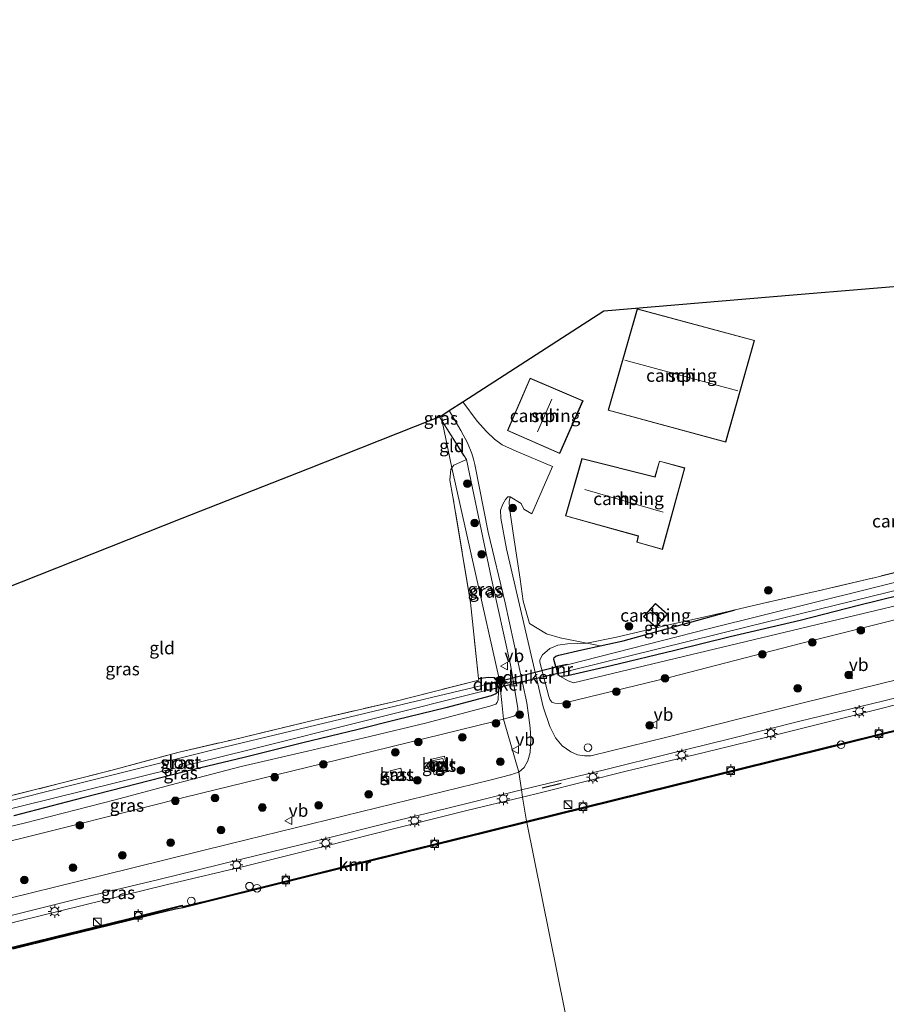
# Model space of a CAD drawing. Units: metres. Extents: x 209987 to 220001, y 463259 to 466284.
# Drawn here: x 213844 to 214015, y 464137 to 464330 of the extents above; entities that cross this region are included whole.
import ezdxf
from ezdxf.enums import TextEntityAlignment as Align

# ---------------------------------------------------------------- set-up
doc = ezdxf.new("R2010")
doc.units = ezdxf.units.M
doc.linetypes.add('IE-TERREINAFSCHEIDING', pattern=[10, 8, -2])
doc.layers.get('0').update_dxf_attribs({"lineweight": 25})
for name, color, linetype, lineweight in [('B-ME-GC-DAMWAND-GV-B6', 10, 'Continuous', 25), ('B-ME-GC-DAMWAND-L-B1', 10, 'Continuous', 25), ('B-ME-GR-BOOM-S-B1', 93, 'Continuous', 18), ('B-ME-GW-INSTEEKWATERGANG-L-B1', 10, 'Continuous', 25), ('B-ME-GW-KRUINLIJN-L-B1', 93, 'Continuous', 18), ('B-ME-GW-TEENLIJN-L-B1', 93, 'Continuous', 18), ('B-ME-IE-GRASLAND-GV-B6', 93, 'Continuous', 18), ('B-ME-IE-GRONDWERKLIJN-GROND_INGERICHT-GV-B6', 253, 'Continuous', 18), ('B-ME-IE-HULPGEOMETRIE-L-B1', 53, 'Continuous', 18), ('B-ME-IE-INRICHTINGSELEMENT-S-B1', 253, 'Continuous', 18), ('B-ME-IE-MEUBILAIR_WEGMEUBILAIR-LICHTMAST-S-B1', 8, 'Continuous', 18), ('B-ME-IE-TERREINAFSCHEIDING-RASTERHEKWERK-L-B1', 8, 'IE-TERREINAFSCHEIDING', 18), ('B-ME-IE-TERREINAFSCHEIDING-SCHRIKHEK-L-B1', 10, 'Continuous', 25), ('B-ME-KG-KADASTRAAL-DAKRAND-L-B1', 13, 'Continuous', 18), ('B-ME-KG-KADASTRAAL-NOKLIJN-L-B1', 13, 'Continuous', 18), ('B-ME-KG-KADASTRAAL-OPNAMEDTMGRENS-L-B1', 10, 'Continuous', 25), ('B-ME-KW-DUIKER-GV-B6', 10, 'Continuous', 25), ('B-ME-MW-MUUR-GV-B6', 8, 'IE-TERREINAFSCHEIDING-KUNSTMATIG', 18), ('B-ME-OB-WATERLIJN-L-B1', 133, 'OB-WATERLIJN', 18), ('B-ME-OG-BEBOUWING-GV-B6', 173, 'Continuous', 18), ('B-ME-OG-WATER-GV-B6', 153, 'Continuous', 18), ('B-ME-VH-VERH_SOORT-BITUMEN-GV-B6', 8, 'IE-TERREINAFSCHEIDING-NATUURLIJK-HOUTWAL', 18), ('B-ME-VH-VERH_SOORT-KLINKERS-GV-B6', 8, 'IE-TERREINAFSCHEIDING-NATUURLIJK-HOUTWAL', 18), ('B-ME-VH-VERH_SOORT-TEGELS-GV-B6', 8, 'Continuous', 18), ('B-ME-VV-BOLDER-S-B1', 213, 'Continuous', 18), ('B-ME-VV-KADEMUUR-GV-B6', 10, 'Continuous', 25), ('B-ME-VV-KADEMUUR-L-B1', 10, 'Continuous', 25), ('B-ME-VW-MEUBILAIR_WEGMEUBILAIR-VERKEERSBORD-S-B1', 8, 'Continuous', 18)]:
    doc.layers.add(name, color=color, linetype=linetype, lineweight=lineweight)
doc.styles.add('NLCS-ISO', font='NLCS-ISO.TTF')
doc.linetypes.add('IE-TERREINAFSCHEIDING-KUNSTMATIG', pattern='A,4,[82,NLCS.SHX,S=0.75,R=90,X=0,Y=0],4,-2', length=10)
doc.linetypes.add('IE-TERREINAFSCHEIDING-NATUURLIJK-HOUTWAL', pattern='A,7,-1.5,[67,NLCS.SHX,S=0.75,R=45,X=0,Y=0],-1.5,7,-1.5,[70,NLCS.SHX,S=0.75,R=0,X=0,Y=0],-1.5', length=20)
doc.linetypes.add('OB-WATERLIJN', pattern='A,10,[32,NLCS.SHX,S=2,R=0,X=0,Y=0],-12', length=22)

# ---------------------------------------------------------------- blocks, each defined once
blk = doc.blocks.new('dtb')
blk.add_circle((0, 0), 0.75)
blk = doc.blocks.new('bolder')
for p, q in [((-0.75, 0), (-1.25, 0)), ((-0.75, 0.75), (-0.75, -0.75)), ((0.75, 0.75), (-0.75, 0.75)), ((0.75, -0.75), (0.75, 0.75)), ((0.75, 0), (1.25, 0)), ((-0.75, -0.75), (0.75, -0.75))]:
    blk.add_line(p, q)
blk.add_circle((0, 0), 0.673)
blk = doc.blocks.new('kast')
blk.add_line((-0.75, -0.75), (0.75, 0.75))
blk.add_lwpolyline([(-0.75, 0.75), (0.75, 0.75), (0.75, -0.75), (-0.75, -0.75)], close=True)
blk = doc.blocks.new('verkeersbord')
for p, q in [((0, 0.75), (-0.75, -0.625)), ((0.75, -0.625), (0, 0.75)), ((-0.75, -0.625), (0.75, -0.625))]:
    blk.add_line(p, q)
blk = doc.blocks.new('boom')
blk.add_hatch(color=256).paths.add_polyline_path([(-0.75, 0, 1), (0.75, 0, 1)])
blk.add_circle((0, 0), 0.75)
blk = doc.blocks.new('lantaarnpaal')
for p, q in [((-0.75, 0), (-1.25, 0)), ((-0.88, 0.88), (-0.53, 0.53)), ((0, 0.75), (0, 1.25)), ((0.53, 0.53), (0.88, 0.88)), ((0.75, 0), (1.25, 0)), ((-0.53, -0.53), (-0.88, -0.88)), ((0, -0.75), (0, -1.25)), ((0.53, -0.53), (0.88, -0.88))]:
    blk.add_line(p, q)
blk.add_circle((0, 0), 0.75)

msp = doc.modelspace()

# ---------------------------------------------------------------- linework, layer by layer
at = {"layer": 'B-ME-GC-DAMWAND-GV-B6'}
msp.add_polyline3d([(213842.9075, 464148.2771, 10.838), (213851.3712, 464150.3419, 10.78), (213858.9338, 464152.2088, 10.812), (213865.8645, 464153.9331, 10.82), (213871.0671, 464155.1865, 10.808), (213876.3074, 464156.5547, 10.918), (213876.3909, 464156.2348, 10.8435), (213876.4518, 464156.0016, 10.129), (213874.9871, 464155.7632, 10.129), (213871.1629, 464154.7981, 10.129), (213865.9596, 464153.5446, 10.129), (213859.03, 464151.8206, 10.129), (213851.4665, 464149.9534, 10.129), (213843.0036, 464147.8889, 10.129)], dxfattribs=at)
at = {"layer": 'B-ME-GC-DAMWAND-L-B1'}
msp.add_polyline3d([(213876.1644, 464156.3106, 10.9139), (213871.1158, 464154.9925, 10.808), (213865.9121, 464153.7389, 10.82), (213858.9819, 464152.0147, 10.812), (213851.4189, 464150.1476, 10.78), (213842.9555, 464148.083, 10.838), (213835.7364, 464146.2682, 10.862), (213826.3223, 464143.9704, 10.864), (213818.6414, 464142.0456, 10.848), (213811.2882, 464140.234, 10.82), (213803.4398, 464138.299, 10.828), (213794.6494, 464136.0891, 10.82), (213785.8234, 464133.9494, 10.802), (213775.0387, 464131.2884, 11.0378), (213769.689, 464129.9734, 10.9968), (213731.8757, 464120.7079, 11.1328), (213703.8128, 464113.661, 11.0878), (213673.3411, 464106.1843, 11.1208), (213645.8597, 464099.2933, 11.0828), (213630.677, 464095.4813, 11.0218), (213627.0544, 464095.0353, 11.1648), (213609.3463, 464092.3055, 11.1488), (213592.2713, 464089.86, 11.1503)], dxfattribs=at)
at = {"layer": 'B-ME-GW-INSTEEKWATERGANG-L-B1'}
for points in [[(214171.0532, 464255.1216, 8.6722), (214168.4406, 464254.4539, 8.6776), (214155.7805, 464251.3921, 8.7264), (214141.2405, 464247.8702, 8.6198), (214130.289, 464245.1235, 8.8123), (214117.3941, 464241.8085, 8.7835), (214103.114, 464238.1823, 8.7007), (214085.8841, 464234.0248, 8.8087), (214067.497, 464229.5749, 8.6957), (214055.157, 464226.675, 8.705), (214050.163, 464225.413, 8.71), (214033.0202, 464221.0821, 8.7285), (214021.3903, 464218.4394, 8.7619), (214009.096, 464215.4217, 8.7457), (213997.6996, 464212.4252, 8.7036), (213983.9464, 464209.2242, 8.7263), (213973.0764, 464206.5346, 8.736), (213960.5454, 464203.549, 8.7814), (213951.9526, 464201.5505, 8.8595), (213950.9887, 464201.4519, 8.925), (213950.4648, 464201.4829, 9.0309), (213949.999, 464201.943, 9.09)], [(213949.659, 464203.423, 9.082), (213949.263, 464204.7985, 8.9313), (213949.3438, 464205.1567, 8.8881), (213949.6714, 464205.4485, 8.8276), (213950.2954, 464205.6668, 8.7456), (213954.7782, 464206.6844, 8.59), (213958.3876, 464207.4768, 8.5997), (213962.8772, 464208.4623, 8.6116), (213984.9291, 464214.5428, 8.7024)], [(213934.49, 464201.062, 8.343), (213936.416, 464201.295, 8.507), (213937.469, 464201.259, 8.823), (213937.791, 464200.9, 8.964), (213938.159, 464200.489, 9.124)], [(213938.451, 464199.214, 9.151), (213938.435, 464198.73, 9.132), (213938.3894, 464198.5891, 9.1154), (213938.314, 464198.356, 9.088), (213937.9085, 464198.041, 9.0136), (213936.9452, 464197.6293, 8.9488), (213928.0728, 464195.3123, 8.7256), (213918.3982, 464192.9269, 8.6788), (213910.8249, 464191.0156, 8.7112), (213900.0102, 464188.4438, 8.7688), (213888.4718, 464185.5645, 8.758), (213877.1844, 464182.8565, 8.65), (213867.4872, 464180.3578, 8.6788), (213856.7568, 464177.5881, 8.6824), (213843.2318, 464174.089, 8.8386)]]:
    msp.add_polyline3d(points, dxfattribs=at)
at = {"layer": 'B-ME-GW-KRUINLIJN-L-B1'}
for points in [[(213932.115, 464244.061, 8.991), (213937.017, 464220.606, 9.639), (213940.773, 464203.773, 10.359), (213942.195, 464195.229, 10.828), (213942.226, 464194.413, 10.824), (213942.077, 464194.09, 10.817), (213942.045, 464194.02, 10.816), (213941.455, 464193.679, 10.801), (213939.393, 464193.099, 10.803)], [(214022.7808, 464214.2472, 10.7336), (213997.7319, 464207.9585, 10.7386), (213972.2059, 464201.2877, 10.7638), (213951.4621, 464196.2534, 10.6933), (213950.245, 464196.1521, 10.6832), (213949.4503, 464196.2169, 10.653), (213948.8823, 464196.4151, 10.6278), (213948.4724, 464196.9578, 10.6026), (213948.309, 464197.5322, 10.5975), (213946.551, 464204.2837, 10.1655), (213946.5588, 464204.7176, 10.0834), (213947.0409, 464205.6764, 9.9538), (213948.5145, 464206.9399, 9.6082), (213950.0704, 464207.6067, 9.254), (213951.9534, 464207.8397, 9.0121), (213955.7829, 464207.9714, 8.6658), (213958.3876, 464207.4768, 8.5997)], [(213939.393, 464193.099, 10.803), (213937.544, 464192.579, 10.805), (213907.092, 464185.117, 10.78), (213876.641, 464177.655, 10.755), (213854.776, 464172.191, 10.705), (213832.912, 464166.727, 10.655), (213832.252, 464166.529, 10.647), (213828.466, 464165.433, 10.64), (213825.751, 464164.822, 10.651), (213823.047, 464164.187, 10.644), (213820.869, 464163.793, 10.621), (213818.914, 464163.554, 10.564), (213817.63, 464163.441, 10.461), (213816.642, 464163.498, 10.465), (213815.636, 464164.116, 10.427), (213814.29, 464165.466, 10.362), (213811.197, 464168.592, 10.172), (213807.588, 464172.951, 9.948), (213803.447, 464178.585, 9.7), (213797.538, 464187.114, 9.202), (213792.093, 464194.846, 8.981), (213789.765, 464198.11, 8.903)]]:
    msp.add_polyline3d(points, dxfattribs=at)
at = {"layer": 'B-ME-GW-TEENLIJN-L-B1'}
for points in [[(214171.6441, 464253.155, 8.9931), (214156.5207, 464249.5981, 8.9713), (214137.9327, 464245.0697, 8.8417), (214125.1136, 464241.7742, 9.0139), (214115.3753, 464239.2918, 8.9887), (214101.4152, 464235.6496, 8.9815), (214088.3887, 464232.428, 8.7818), (214070.133, 464228.124, 8.764), (214059.946, 464225.722, 8.754), (214051.681, 464223.75, 8.752), (214027.041, 464217.871, 8.745), (214002.4, 464211.991, 8.738), (213977.76, 464206.112, 8.73), (213953.12, 464200.232, 8.771), (213952.092, 464200.567, 8.8658), (213950.4648, 464201.4829, 9.0309)], [(213813.5638, 464167.8371, 8.7813), (213815.6505, 464166.8323, 8.8174), (213816.5659, 464166.543, 8.8174), (213817.4373, 464166.4405, 8.8222), (213818.2082, 464166.4504, 8.827), (213822.0075, 464167.1135, 8.9518), (213831.2495, 464169.2965, 9.0478), (213845.2412, 464172.6275, 9.0805), (213863.1124, 464177.2532, 8.8832), (213875.0836, 464180.4616, 8.8199), (213887.8803, 464183.7463, 9.0139), (213900.894, 464186.7714, 9.0575), (213913.1554, 464189.6791, 9.0218), (213924.1097, 464192.2861, 8.9941), (213936.7194, 464195.6025, 9.1327), (213937.8858, 464195.9853, 9.1604), (213938.1645, 464196.3157, 9.1525), (213938.3731, 464196.8577, 9.1288), (213938.3894, 464198.5891, 9.1154)]]:
    msp.add_polyline3d(points, dxfattribs=at)
at = {"layer": 'B-ME-IE-GRASLAND-GV-B6'}
for points in [[(213942.421, 464182.679, 11.48), (213939.393, 464193.099, 10.803), (213941.455, 464193.679, 10.801), (213942.045, 464194.02, 10.816), (213942.077, 464194.09, 10.817), (213942.226, 464194.413, 10.824), (213942.195, 464195.229, 10.828), (213940.773, 464203.773, 10.359), (213937.017, 464220.606, 9.639), (213932.115, 464244.061, 8.991), (213927.378, 464251.601, 8.868), (213927.261, 464252.746, 8.86), (213928.758, 464253.687, 8.777), (213931.01, 464249.796, 8.911), (213932.322, 464247.384, 8.827), (213933.184, 464245.257, 8.873), (213933.502, 464244.15, 8.948), (213933.797, 464243.124, 9.017), (213936.41, 464229.803, 9.296), (213939.724, 464215.943, 9.902), (213942.284, 464204.127, 10.351), (213944.004, 464196.303, 10.915), (213944.628, 464191.369, 11.144), (213944.793, 464189.202, 11.255), (213944.646, 464186.52, 11.323), (213944.158, 464184.852, 11.441), (213943.446, 464183.554, 11.445), (213942.421, 464182.679, 11.48)], [(213927.378, 464251.601, 8.868), (213926.829, 464252.475, 8.854), (213927.156, 464252.681, 8.841), (213927.261, 464252.746, 8.86), (213927.378, 464251.601, 8.868)], [(213941.455, 464193.679, 10.801), (213939.393, 464193.099, 10.803), (213939.0405, 464196.3392, 9.3243), (213938.558, 464200.99, 9.165), (213933.911, 464221.702, 8.8), (213929.265, 464242.414, 8.648), (213929.654, 464242.992, 8.701), (213932.115, 464244.061, 8.991), (213937.017, 464220.606, 9.639), (213940.773, 464203.773, 10.359), (213942.195, 464195.229, 10.828), (213942.226, 464194.413, 10.824), (213942.077, 464194.09, 10.817), (213942.045, 464194.02, 10.816), (213941.455, 464193.679, 10.801)], [(213831.2495, 464169.2965, 9.0478), (213845.2412, 464172.6275, 9.0805), (213863.1124, 464177.2532, 8.8832), (213875.0836, 464180.4616, 8.8199), (213887.8803, 464183.7463, 9.0139), (213900.894, 464186.7714, 9.0575), (213913.1554, 464189.6791, 9.0218), (213924.1097, 464192.2861, 8.9941), (213936.7194, 464195.6025, 9.1327), (213937.8858, 464195.9853, 9.1604), (213938.1645, 464196.3157, 9.1525), (213938.3731, 464196.8577, 9.1288), (213938.3894, 464198.5891, 9.1154), (213938.435, 464198.73, 9.132), (213938.451, 464199.214, 9.151), (213938.159, 464200.489, 9.124), (213937.791, 464200.9, 8.964), (213937.469, 464201.259, 8.823), (213936.416, 464201.295, 8.507), (213934.49, 464201.062, 8.343), (213932.899, 464216.012, 8.411), (213929.478, 464236.721, 8.453), (213928.855, 464240.049, 8.533), (213929.072, 464242.127, 8.621), (213929.265, 464242.414, 8.648), (213933.911, 464221.702, 8.8)], [(214009.1229, 464198.979, 11.2898), (213997.2198, 464195.9972, 11.3553), (213986.1976, 464193.2632, 11.3856), (213971.4627, 464189.5311, 11.4114), (213956.563, 464185.897, 11.541), (213955.297, 464185.876, 11.525), (213953.966, 464186.05, 11.464), (213952.595, 464186.664, 11.434), (213950.934, 464187.844, 11.342), (213949.64, 464189.376, 11.255), (213948.482, 464191.611, 11.125), (213947.223, 464195.468, 10.874), (213939.973, 464226.509, 9.444), (213938.86, 464232.539, 9.139), (213938.781, 464234.147, 9.101), (213939.263, 464235.279, 8.995), (213939.815, 464236.216, 8.895), (213940.234, 464236.731, 8.857), (213940.723, 464236.726, 8.85), (213940.535, 464235.801, 8.85), (213940.5517, 464234.4927, 8.9565), (213941.4755, 464228.2915, 9.24), (213942.685, 464220.5391, 9.5415), (213943.2662, 464216.2245, 9.78), (213944.4948, 464211.888, 9.969), (213947.8226, 464209.8599, 9.6018), (213950.5619, 464209.0204, 9.3282), (213955.7829, 464207.9714, 8.6658), (213951.9534, 464207.8397, 9.0121), (213950.0704, 464207.6067, 9.254), (213948.5145, 464206.9399, 9.6082), (213947.0409, 464205.6764, 9.9538), (213946.5588, 464204.7176, 10.0834), (213946.551, 464204.2837, 10.1655), (213948.309, 464197.5322, 10.5975), (213948.4724, 464196.9578, 10.6026), (213948.8823, 464196.4151, 10.6278), (213949.4503, 464196.2169, 10.653), (213950.245, 464196.1521, 10.6832), (213951.4621, 464196.2534, 10.6933), (213972.2059, 464201.2877, 10.7638), (213997.7319, 464207.9585, 10.7386), (214022.7808, 464214.2472, 10.7336)], [(214041.459, 464226.222, 7.779), (214010.67, 464218.545, 7.779), (213979.881, 464210.868, 7.779)], [(213979.881, 464210.868, 7.779), (213951.911, 464203.766, 7.779), (213951.892, 464203.864, 7.965), (213949.659, 464203.423, 9.082), (213949.263, 464204.7985, 8.9313), (213949.3438, 464205.1567, 8.8881), (213949.6714, 464205.4485, 8.8276), (213950.2954, 464205.6668, 8.7456), (213954.7782, 464206.6844, 8.59), (213958.3876, 464207.4768, 8.5997), (213962.8772, 464208.4623, 8.6116), (213984.9291, 464214.5428, 8.7024), (213991.0326, 464215.9623, 8.6334), (214001.1915, 464218.2667, 8.8206), (214011.8439, 464220.7803, 8.972), (214011.913, 464220.7966, 8.973), (214031.023, 464225.517, 8.991)], [(213933.911, 464221.702, 8.8), (213938.558, 464200.99, 9.165), (213939.0405, 464196.3392, 9.3243), (213939.393, 464193.099, 10.803), (213937.544, 464192.579, 10.805), (213907.092, 464185.117, 10.78), (213876.641, 464177.655, 10.755), (213854.776, 464172.191, 10.705), (213832.912, 464166.727, 10.655)], [(213951.9526, 464201.5505, 8.8595), (213950.9887, 464201.4519, 8.925), (213950.4648, 464201.4829, 9.0309), (213949.999, 464201.943, 9.09), (213952.557, 464202.544, 8.046), (213952.534, 464202.641, 7.779), (213987.247, 464211.188, 7.779), (214021.96, 464219.735, 7.779)], [(213977.76, 464206.112, 8.73), (213953.12, 464200.232, 8.771), (213952.092, 464200.567, 8.8658), (213950.4648, 464201.4829, 9.0309), (213950.9887, 464201.4519, 8.925), (213951.9526, 464201.5505, 8.8595), (213960.5454, 464203.549, 8.7814), (213973.0764, 464206.5346, 8.736), (213983.9464, 464209.2242, 8.7263), (213997.6996, 464212.4252, 8.7036), (214009.096, 464215.4217, 8.7457), (214021.3903, 464218.4394, 8.7619)], [(214021.3903, 464218.4394, 8.7619), (214009.096, 464215.4217, 8.7457), (213997.6996, 464212.4252, 8.7036), (213983.9464, 464209.2242, 8.7263), (213973.0764, 464206.5346, 8.736), (213960.5454, 464203.549, 8.7814), (213951.9526, 464201.5505, 8.8595)], [(213972.2059, 464201.2877, 10.7638), (213951.4621, 464196.2534, 10.6933), (213950.245, 464196.1521, 10.6832), (213949.4503, 464196.2169, 10.653), (213948.8823, 464196.4151, 10.6278), (213948.4724, 464196.9578, 10.6026), (213948.309, 464197.5322, 10.5975), (213946.551, 464204.2837, 10.1655), (213946.5588, 464204.7176, 10.0834), (213947.0409, 464205.6764, 9.9538), (213948.5145, 464206.9399, 9.6082), (213950.0704, 464207.6067, 9.254), (213951.9534, 464207.8397, 9.0121), (213955.7829, 464207.9714, 8.6658), (213958.3876, 464207.4768, 8.5997), (213954.7782, 464206.6844, 8.59), (213950.2954, 464205.6668, 8.7456), (213949.6714, 464205.4485, 8.8276), (213949.3438, 464205.1567, 8.8881), (213949.263, 464204.7985, 8.9313), (213949.659, 464203.423, 9.082), (213949.999, 464201.943, 9.09), (213950.4648, 464201.4829, 9.0309), (213952.092, 464200.567, 8.8658), (213953.12, 464200.232, 8.771), (213977.76, 464206.112, 8.73), (214002.4, 464211.991, 8.738), (214027.041, 464217.871, 8.745)], [(214027.041, 464217.871, 8.745), (214002.4, 464211.991, 8.738), (213977.76, 464206.112, 8.73)], [(213962.8772, 464208.4623, 8.6116), (213958.3876, 464207.4768, 8.5997), (213955.7829, 464207.9714, 8.6658), (213961.6075, 464209.1801, 8.745), (213971.8918, 464211.5701, 8.7234), (213979.2486, 464213.2217, 8.7666), (213984.9291, 464214.5428, 8.7024), (213962.8772, 464208.4623, 8.6116)], [(214022.7808, 464214.2472, 10.7336), (213997.7319, 464207.9585, 10.7386), (213972.2059, 464201.2877, 10.7638)], [(213838.4764, 464177.0004, 8.2662), (213852.1841, 464180.399, 8.2914), (213862.2915, 464183.0093, 8.2626), (213875.6768, 464186.5842, 8.277), (213886.2207, 464189.0368, 8.3634), (213902.2303, 464192.8647, 8.2626), (213917.7612, 464196.5047, 8.2518), (213934.537, 464200.7013, 8.3886), (213934.49, 464201.062, 8.343), (213936.416, 464201.295, 8.507), (213937.469, 464201.259, 8.823), (213937.791, 464200.9, 8.964), (213938.159, 464200.489, 9.124), (213937.888, 464200.43, 8.947), (213936.212, 464200.064, 7.855), (213936.233, 464199.966, 7.593), (213912.6231, 464194.3086, 7.593), (213882.878, 464187.181, 7.593), (213854.3738, 464180.0192, 7.593), (213831.325, 464174.228, 7.593)], [(214021.0861, 464201.8874, 11.2873), (214009.1229, 464198.979, 11.2898)], [(213831.633, 464172.771, 7.593), (213863.7075, 464180.693, 7.593), (213889.421, 464187.044, 7.593), (213936.438, 464198.848, 7.593), (213936.461, 464198.751, 7.935), (213938.152, 464199.144, 8.968), (213938.451, 464199.214, 9.151), (213938.435, 464198.73, 9.132), (213938.3894, 464198.5891, 9.1154), (213938.314, 464198.356, 9.088), (213937.9085, 464198.041, 9.0136), (213936.9452, 464197.6293, 8.9488), (213928.0728, 464195.3123, 8.7256), (213918.3982, 464192.9269, 8.6788), (213910.8249, 464191.0156, 8.7112), (213900.0102, 464188.4438, 8.7688), (213888.4718, 464185.5645, 8.758), (213877.1844, 464182.8565, 8.65), (213867.4872, 464180.3578, 8.6788), (213856.7568, 464177.5881, 8.6824), (213843.2318, 464174.089, 8.8386)], [(213946.8467, 464178.6515, 11.3463), (213943.1481, 464177.7581, 11.3218), (213942.9396, 464179.1694, 11.396), (213946.4597, 464180.0382, 11.405), (213959.2691, 464183.1377, 11.3899), (213972.3815, 464186.3909, 11.3924), (213983.3175, 464189.097, 11.3848), (213997.6107, 464192.6475, 11.347), (214013.8325, 464196.6338, 11.3319), (214028.5322, 464200.2602, 11.3269)], [(213843.2318, 464174.089, 8.8386), (213856.7568, 464177.5881, 8.6824), (213867.4872, 464180.3578, 8.6788), (213877.1844, 464182.8565, 8.65), (213888.4718, 464185.5645, 8.758), (213900.0102, 464188.4438, 8.7688), (213910.8249, 464191.0156, 8.7112), (213918.3982, 464192.9269, 8.6788), (213928.0728, 464195.3123, 8.7256), (213936.9452, 464197.6293, 8.9488), (213937.9085, 464198.041, 9.0136), (213938.314, 464198.356, 9.088), (213938.3894, 464198.5891, 9.1154), (213938.3731, 464196.8577, 9.1288), (213938.1645, 464196.3157, 9.1525), (213937.8858, 464195.9853, 9.1604), (213936.7194, 464195.6025, 9.1327), (213924.1097, 464192.2861, 8.9941), (213913.1554, 464189.6791, 9.0218), (213900.894, 464186.7714, 9.0575), (213887.8803, 464183.7463, 9.0139), (213875.0836, 464180.4616, 8.8199), (213863.1124, 464177.2532, 8.8832), (213845.2412, 464172.6275, 9.0805), (213831.2495, 464169.2965, 9.0478)], [(214018.2287, 464196.3125, 11.3175), (214004.7281, 464192.936, 11.3175), (213990.8645, 464189.4832, 11.3247), (213978.8186, 464186.5458, 11.3427), (213970.1104, 464184.4532, 11.3715), (213963.4831, 464182.8506, 11.3859), (213946.8467, 464178.6515, 11.3463)], [(213832.912, 464166.727, 10.655), (213854.776, 464172.191, 10.705), (213876.641, 464177.655, 10.755), (213907.092, 464185.117, 10.78), (213937.544, 464192.579, 10.805), (213939.393, 464193.099, 10.803), (213942.421, 464182.679, 11.48), (213941.59, 464182.4, 11.493), (213940.872, 464182.159, 11.504), (213940.749, 464182.118, 11.506), (213936.987, 464181.175, 11.445), (213911.325, 464174.862, 11.428), (213885.663, 464168.55, 11.411), (213860.797, 464162.443, 11.357), (213837.3204, 464156.6782, 11.3051)], [(213925.0476, 464185.1609, 11.4497), (213925.7703, 464182.1372, 11.4497), (213928.4717, 464182.7892, 11.4497), (213927.7917, 464185.7668, 11.4497), (213925.0476, 464185.1609, 11.4497)], [(213919.6966, 464181.433, 11.3518), (213919.2362, 464183.4109, 11.3518), (213917.1414, 464182.9233, 11.3518), (213917.6018, 464180.9454, 11.3518), (213919.6966, 464181.433, 11.3518)], [(213813.597, 464145.598, 11.196), (213784.5395, 464138.7702, 11.3308), (213784.2255, 464139.9172, 11.3608), (213798.9854, 464143.7461, 11.262), (213819.4884, 464148.8159, 11.262), (213831.8549, 464151.7293, 11.3193), (213842.6763, 464154.5025, 11.2966), (213856.058, 464157.8486, 11.3067), (213871.7252, 464161.5663, 11.3193), (213887.6635, 464165.4817, 11.3319), (213902.3889, 464169.1294, 11.3647), (213918.0706, 464173.0531, 11.3546), (213932.7228, 464176.6478, 11.3697), (213942.9396, 464179.1694, 11.396), (213943.1481, 464177.7581, 11.3218), (213932.1649, 464175.1049, 11.2491), (213918.5966, 464171.6934, 11.2491), (213904.3644, 464168.149, 11.2131), (213889.2026, 464164.3422, 11.2095), (213873.115, 464160.5281, 11.3034), (213844.387, 464153.422, 11.273), (213813.597, 464145.598, 11.196)]]:
    msp.add_polyline3d(points, dxfattribs=at)
at = {"layer": 'B-ME-IE-GRONDWERKLIJN-GROND_INGERICHT-GV-B6'}
for points in [[(214031.023, 464225.517, 8.991), (214011.913, 464220.7966, 8.973), (214011.8439, 464220.7803, 8.972), (214001.1915, 464218.2667, 8.8206), (213991.0326, 464215.9623, 8.6334), (213984.9291, 464214.5428, 8.7024), (213979.2486, 464213.2217, 8.7666), (213971.8918, 464211.5701, 8.7234), (213961.6075, 464209.1801, 8.745), (213955.7829, 464207.9714, 8.6658), (213950.5619, 464209.0204, 9.3282), (213947.8226, 464209.8599, 9.6018), (213944.4948, 464211.888, 9.969), (213943.2662, 464216.2245, 9.78), (213942.685, 464220.5391, 9.5415), (213941.4755, 464228.2915, 9.24), (213940.5517, 464234.4927, 8.9565), (213940.535, 464235.801, 8.85), (213940.723, 464236.726, 8.85), (213942.837, 464235.445, 8.857), (213943.381, 464234.345, 8.895), (213944.955, 464233.42, 8.899), (213949.047, 464242.681, 8.88), (213941.897, 464245.741, 8.888), (213939.161, 464246.94, 8.895), (213937.631, 464248.058, 8.926), (213936.036, 464249.606, 8.941), (213934.195, 464251.578, 8.93), (213931.411, 464255.399, 8.907), (213959.103, 464273.273, 8.903), (213997.051, 464276.461, 8.901), (214034.999, 464279.65, 8.899)], [(213965.656, 464273.691, 9.04), (213959.982, 464253.749, 9.04), (213983.069, 464247.479, 9.04), (213988.673, 464267.472, 9.04), (213965.656, 464273.691, 9.04)], [(213955.015, 464255.6, 8.735), (213944.61, 464260.074, 8.735), (213940.162, 464249.742, 8.735), (213950.452, 464245.255, 8.735), (213955.015, 464255.6, 8.735)], [(213826.995, 464213.052, 8.364), (213851.648, 464222.787, 8.365), (213876.302, 464232.521, 8.367), (213900.955, 464242.256, 8.368), (213925.609, 464251.991, 8.369), (213926.829, 464252.475, 8.854), (213927.378, 464251.601, 8.868), (213929.265, 464242.414, 8.648), (213929.072, 464242.127, 8.621), (213928.855, 464240.049, 8.533), (213929.478, 464236.721, 8.453), (213932.899, 464216.012, 8.411), (213934.49, 464201.062, 8.343), (213934.537, 464200.7013, 8.3886), (213917.7612, 464196.5047, 8.2518), (213902.2303, 464192.8647, 8.2626), (213886.2207, 464189.0368, 8.3634)], [(213932.115, 464244.061, 8.991), (213929.654, 464242.992, 8.701), (213929.265, 464242.414, 8.648), (213927.378, 464251.601, 8.868), (213932.115, 464244.061, 8.991)], [(213954.803, 464244.25, 9.139), (213951.581, 464232.985, 9.139), (213965.852, 464229.016, 9.139), (213965.604, 464227.809, 9.139), (213970.605, 464226.429, 9.139), (213975.015, 464242.428, 9.139), (213970.03, 464243.778, 9.139), (213969.149, 464240.66, 9.139), (213954.803, 464244.25, 9.139)], [(213966.923, 464213.247, 8.75), (213969.2921, 464211.1147, 8.75), (213971.5938, 464213.6718, 8.75), (213969.2247, 464215.8042, 8.75), (213966.923, 464213.247, 8.75)], [(213886.2207, 464189.0368, 8.3634), (213875.6768, 464186.5842, 8.277), (213862.2915, 464183.0093, 8.2626), (213852.1841, 464180.399, 8.2914), (213838.4764, 464177.0004, 8.2662)]]:
    msp.add_polyline3d(points, dxfattribs=at)
at = {"layer": 'B-ME-IE-HULPGEOMETRIE-L-B1'}
msp.add_polyline3d([(213955.96, 464113.363, 10.129), (213943.967, 464172.765, 10.129), (213943.907, 464173.007, 10.9487), (213943.1481, 464177.7581, 11.3218), (213942.9396, 464179.1694, 11.396), (213942.421, 464182.679, 11.48), (213939.393, 464193.099, 10.803), (213939.0405, 464196.3392, 9.3243), (213938.558, 464200.99, 9.165), (213933.911, 464221.702, 8.8), (213929.265, 464242.414, 8.648), (213927.378, 464251.601, 8.868), (213927.261, 464252.746, 8.86)], dxfattribs=at)
at = {"layer": 'B-ME-IE-TERREINAFSCHEIDING-RASTERHEKWERK-L-B1'}
for p, q in [((213926.829, 464252.475, 8.854), (213927.378, 464251.601, 8.868)), ((213927.378, 464251.601, 8.868), (213932.115, 464244.061, 8.991))]:
    msp.add_line(p, q, dxfattribs=at)
for points in [[(213929.265, 464242.414, 8.648), (213929.654, 464242.992, 8.701), (213932.115, 464244.061, 8.991)], [(213934.49, 464201.062, 8.343), (213932.899, 464216.012, 8.411), (213929.478, 464236.721, 8.453), (213928.855, 464240.049, 8.533), (213929.072, 464242.127, 8.621), (213929.265, 464242.414, 8.648)], [(213984.9291, 464214.5428, 8.7024), (213979.2486, 464213.2217, 8.7666), (213971.8918, 464211.5701, 8.7234), (213961.6075, 464209.1801, 8.745), (213955.7829, 464207.9714, 8.6658), (213950.5619, 464209.0204, 9.3282), (213947.8226, 464209.8599, 9.6018), (213944.4948, 464211.888, 9.969), (213943.2662, 464216.2245, 9.78), (213942.685, 464220.5391, 9.5415), (213941.4755, 464228.2915, 9.24), (213940.5517, 464234.4927, 8.9565), (213940.535, 464235.801, 8.85)], [(214047.805, 464229.57, 8.854), (214031.023, 464225.517, 8.991), (214011.913, 464220.7966, 8.973), (214011.8439, 464220.7803, 8.972), (214001.1915, 464218.2667, 8.8206), (213991.0326, 464215.9623, 8.6334), (213984.9291, 464214.5428, 8.7024)], [(213814.143, 464171.177, 8.327), (213828.3102, 464174.572, 8.2626), (213838.4764, 464177.0004, 8.2662), (213852.1841, 464180.399, 8.2914), (213862.2915, 464183.0093, 8.2626), (213875.6768, 464186.5842, 8.277), (213886.2207, 464189.0368, 8.3634), (213902.2303, 464192.8647, 8.2626), (213917.7612, 464196.5047, 8.2518), (213934.537, 464200.7013, 8.3886), (213934.49, 464201.062, 8.343)]]:
    msp.add_polyline3d(points, dxfattribs=at)
at = {"layer": 'B-ME-IE-TERREINAFSCHEIDING-SCHRIKHEK-L-B1'}
msp.add_line((213950.715, 464180.411, 11.525), (213946.973, 464179.484, 11.522), dxfattribs=at)
at = {"layer": 'B-ME-KG-KADASTRAAL-DAKRAND-L-B1'}
for points in [[(213965.69, 464273.63, 11.058), (213988.611, 464267.437, 11.11), (213983.034, 464247.54, 11.125), (213960.044, 464253.784, 11.239), (213965.69, 464273.63, 11.058)], [(213954.948, 464255.574, 10.682), (213950.426, 464245.321, 10.58), (213940.228, 464249.768, 10.401), (213944.636, 464260.008, 10.321), (213954.948, 464255.574, 10.682)], [(213970.064, 464243.718, 11.364), (213974.953, 464242.393, 11.453), (213970.57, 464226.491, 11.72), (213965.662, 464227.845, 11.716), (213965.91, 464229.052, 11.941), (213951.643, 464233.02, 10.79), (213954.838, 464244.19, 10.816), (213969.184, 464240.6, 11.072), (213970.064, 464243.718, 11.364)], [(213969.2884, 464211.1853, 10.5756), (213966.9937, 464213.2508, 10.5756), (213969.2285, 464215.7336, 10.5756), (213971.5232, 464213.6681, 10.5756), (213969.2884, 464211.1853, 10.5756)]]:
    msp.add_polyline3d(points, dxfattribs=at)
at = {"layer": 'B-ME-KG-KADASTRAAL-NOKLIJN-L-B1'}
for p, q in [((213963.221, 464263.607, 15.199), (213985.438, 464257.54, 15.158)), ((213948.867, 464255.958, 14.925), (213946.059, 464249.494, 14.921)), ((213955.377, 464238.152, 16.45), (213970.737, 464233.723, 16.476)), ((213970.4576, 464212.5842, 11.0947), (213968.3072, 464214.5199, 11.0947))]:
    msp.add_line(p, q, dxfattribs=at)
at = {"layer": 'B-ME-KG-KADASTRAAL-OPNAMEDTMGRENS-L-B1'}
for points in [[(213927.261, 464252.746, 8.86), (213928.758, 464253.687, 8.777), (213931.411, 464255.399, 8.907), (213959.103, 464273.273, 8.903), (213997.051, 464276.461, 8.901), (214034.999, 464279.65, 8.899), (214064.261, 464292.356, 8.899), (214093.524, 464305.063, 8.899), (214122.786, 464317.769, 8.899), (214152.049, 464330.476, 8.899)], [(213609.061, 464198.53, 8.298), (213634.255, 464198.152, 8.409), (213659.448, 464197.773, 8.521), (213681.429, 464197.443, 8.581), (213703.411, 464197.112, 8.642), (213725.392, 464196.782, 8.703), (213747.374, 464196.452, 8.763), (213769.203, 464197.239, 8.758), (213782.844, 464197.754, 8.944), (213785.482, 464197.854, 9.058), (213788.447, 464197.966, 8.955), (213789.765, 464198.11, 8.903), (213791.127, 464198.651, 8.484), (213792.382, 464199.892, 8.41), (213799.441, 464201.999, 8.429), (213824.409, 464211.852, 8.574), (213826.995, 464213.052, 8.364), (213851.648, 464222.787, 8.365), (213876.302, 464232.521, 8.367), (213900.955, 464242.256, 8.368), (213925.609, 464251.991, 8.369), (213926.829, 464252.475, 8.854), (213927.156, 464252.681, 8.841), (213927.261, 464252.746, 8.86)]]:
    msp.add_polyline3d(points, dxfattribs=at)
at = {"layer": 'B-ME-KW-DUIKER-GV-B6'}
for points in [[(213950.0407, 464202.0083, 9.09), (213938.7295, 464199.3367, 9.1492), (213938.6048, 464200.5391, 9.1222), (213949.7227, 464203.3796, 9.082), (213950.0407, 464202.0083, 9.09)], [(213938.7295, 464199.3367, 9.1492), (213938.394, 464199.2575, 9.151), (213938.12, 464200.4152, 9.124), (213938.6048, 464200.5391, 9.1222), (213938.7295, 464199.3367, 9.1492)]]:
    msp.add_polyline3d(points, dxfattribs=at)
at = {"layer": 'B-ME-MW-MUUR-GV-B6'}
for points in [[(213951.911, 464203.766, 7.779), (213949.78, 464203.345, 7.779), (213950.074, 464202.063, 7.779), (213952.534, 464202.641, 7.779), (213952.557, 464202.544, 8.046), (213949.999, 464201.943, 9.09), (213949.659, 464203.423, 9.082), (213951.892, 464203.864, 7.965), (213951.911, 464203.766, 7.779)], [(213938.451, 464199.214, 9.151), (213938.152, 464199.144, 8.968), (213936.461, 464198.751, 7.935), (213936.438, 464198.848, 7.593), (213938.131, 464199.243, 7.593), (213938.331, 464199.289, 7.593), (213938.163, 464200.025, 7.593), (213938.084, 464200.37, 7.593), (213937.908, 464200.332, 7.593), (213936.233, 464199.966, 7.593), (213936.212, 464200.064, 7.855), (213937.888, 464200.43, 8.947), (213938.159, 464200.489, 9.124), (213938.451, 464199.214, 9.151)]]:
    msp.add_polyline3d(points, dxfattribs=at)
at = {"layer": 'B-ME-OB-WATERLIJN-L-B1'}
for points in [[(214173.103, 464229.441, 10.129), (214144.461, 464222.357, 10.129), (214115.819, 464215.272, 10.129), (214087.177, 464208.188, 10.129), (214058.535, 464201.103, 10.129), (214029.893, 464194.018, 10.129), (214001.251, 464186.934, 10.129), (213972.609, 464179.849, 10.129), (213943.967, 464172.765, 10.129)], [(213843.0036, 464147.8889, 10.129), (213851.4665, 464149.9534, 10.129), (213859.03, 464151.8206, 10.129), (213865.9596, 464153.5446, 10.129), (213871.1629, 464154.7981, 10.129), (213874.9871, 464155.7632, 10.129), (213876.4518, 464156.0016, 10.129), (213879.914, 464156.859, 10.129), (213911.941, 464164.812, 10.129), (213943.967, 464172.765, 10.129)]]:
    msp.add_polyline3d(points, dxfattribs=at)
at = {"layer": 'B-ME-OG-BEBOUWING-GV-B6'}
for points in [[(213965.656, 464273.691, 9.04), (213988.673, 464267.472, 9.04), (213983.069, 464247.479, 9.04), (213959.982, 464253.749, 9.04), (213965.656, 464273.691, 9.04)], [(213955.015, 464255.6, 8.735), (213950.452, 464245.255, 8.735), (213940.162, 464249.742, 8.735), (213944.61, 464260.074, 8.735), (213955.015, 464255.6, 8.735)], [(213970.03, 464243.778, 9.139), (213975.015, 464242.428, 9.139), (213970.605, 464226.429, 9.139), (213965.604, 464227.809, 9.139), (213965.852, 464229.016, 9.139), (213951.581, 464232.985, 9.139), (213954.803, 464244.25, 9.139), (213969.149, 464240.66, 9.139), (213970.03, 464243.778, 9.139)], [(213971.5938, 464213.6718, 8.75), (213969.2921, 464211.1147, 8.75), (213966.923, 464213.247, 8.75), (213969.2247, 464215.8042, 8.75), (213971.5938, 464213.6718, 8.75)], [(213927.9203, 464183.4853, 11.4497), (213925.8552, 464183.0015, 11.4497), (213925.4151, 464184.8799, 11.4497), (213927.4802, 464185.3637, 11.4497), (213927.9203, 464183.4853, 11.4497)], [(213919.6966, 464181.433, 11.3518), (213917.6018, 464180.9454, 11.3518), (213917.1414, 464182.9233, 11.3518), (213919.2362, 464183.4109, 11.3518), (213919.6966, 464181.433, 11.3518)]]:
    msp.add_polyline3d(points, dxfattribs=at)
at = {"layer": 'B-ME-OG-WATER-GV-B6'}
for points in [[(213952.534, 464202.641, 7.779), (213950.074, 464202.063, 7.779), (213949.78, 464203.345, 7.779), (213951.911, 464203.766, 7.779), (213979.881, 464210.868, 7.779), (214010.67, 464218.545, 7.779), (214041.459, 464226.222, 7.779), (214067.581, 464232.417, 7.779), (214099.522, 464240.483, 7.779), (214125.765, 464246.911, 7.779), (214127.626, 464247.3472, 7.779), (214148.3987, 464252.44, 7.779), (214166.6206, 464256.9042, 7.779), (214170.673, 464257.8647, 7.779), (214170.872, 464256.351, 7.779), (214151.283, 464251.531, 7.779), (214131.694, 464246.712, 7.779), (214112.105, 464241.892, 7.779), (214092.516, 464237.072, 7.779), (214069.562, 464231.432, 7.779), (214046.355, 464225.729, 7.779), (214021.96, 464219.735, 7.779), (213987.247, 464211.188, 7.779), (213952.534, 464202.641, 7.779)], [(213815.1, 464168.877, 7.593), (213814.024, 464168.808, 7.593), (213813.785, 464168.922, 7.593), (213813.556, 464169.282, 7.593), (213813.539, 464169.509, 7.593), (213813.747, 464169.824, 7.593), (213814.762, 464170.192, 7.593), (213817.656, 464171.035, 7.593), (213831.325, 464174.228, 7.593), (213854.3738, 464180.0192, 7.593), (213882.878, 464187.181, 7.593), (213912.6231, 464194.3086, 7.593), (213936.233, 464199.966, 7.593), (213937.908, 464200.332, 7.593), (213938.084, 464200.37, 7.593), (213938.163, 464200.025, 7.593), (213938.331, 464199.289, 7.593), (213938.131, 464199.243, 7.593), (213936.438, 464198.848, 7.593), (213889.421, 464187.044, 7.593), (213863.7075, 464180.693, 7.593), (213831.633, 464172.771, 7.593), (213815.1, 464168.877, 7.593)], [(214045.018, 464135.335, 10.129), (214013.975, 464127.687, 10.129), (213982.932, 464120.04, 10.129), (213955.96, 464113.363, 10.129), (213943.967, 464172.765, 10.129), (213972.609, 464179.849, 10.129), (214001.251, 464186.934, 10.129), (214029.893, 464194.018, 10.129)], [(213843.0036, 464147.8889, 10.129), (213851.4665, 464149.9534, 10.129), (213859.03, 464151.8206, 10.129), (213865.9596, 464153.5446, 10.129), (213871.1629, 464154.7981, 10.129), (213874.9871, 464155.7632, 10.129), (213876.4518, 464156.0016, 10.129), (213879.914, 464156.859, 10.129), (213911.941, 464164.812, 10.129), (213943.967, 464172.765, 10.129), (213955.96, 464113.363, 10.129), (213936.16, 464108.462, 10.129), (213916.36, 464103.561, 10.129), (213885.011, 464095.761, 10.129), (213853.663, 464087.961, 10.129), (213852.305, 464087.686, 10.129), (213829.622, 464081.962, 10.129)]]:
    msp.add_polyline3d(points, dxfattribs=at)
at = {"layer": 'B-ME-VH-VERH_SOORT-BITUMEN-GV-B6'}
for points in [[(214028.5322, 464200.2602, 11.3269), (214013.8325, 464196.6338, 11.3319), (213997.6107, 464192.6475, 11.347), (213983.3175, 464189.097, 11.3848), (213972.3815, 464186.3909, 11.3924), (213959.2691, 464183.1377, 11.3899), (213946.4597, 464180.0382, 11.405), (213942.9396, 464179.1694, 11.396), (213942.421, 464182.679, 11.48), (213943.446, 464183.554, 11.445), (213944.158, 464184.852, 11.441), (213944.646, 464186.52, 11.323), (213944.793, 464189.202, 11.255), (213944.628, 464191.369, 11.144), (213944.004, 464196.303, 10.915), (213942.284, 464204.127, 10.351), (213939.724, 464215.943, 9.902), (213936.41, 464229.803, 9.296), (213933.797, 464243.124, 9.017), (213933.502, 464244.15, 8.948), (213933.184, 464245.257, 8.873), (213932.322, 464247.384, 8.827), (213931.01, 464249.796, 8.911), (213928.758, 464253.687, 8.777), (213931.411, 464255.399, 8.907), (213934.195, 464251.578, 8.93), (213936.036, 464249.606, 8.941), (213937.631, 464248.058, 8.926), (213939.161, 464246.94, 8.895), (213941.897, 464245.741, 8.888), (213949.047, 464242.681, 8.88)], [(213949.047, 464242.681, 8.88), (213944.955, 464233.42, 8.899), (213943.381, 464234.345, 8.895), (213942.837, 464235.445, 8.857), (213940.723, 464236.726, 8.85), (213940.234, 464236.731, 8.857), (213939.815, 464236.216, 8.895), (213939.263, 464235.279, 8.995), (213938.781, 464234.147, 9.101), (213938.86, 464232.539, 9.139), (213939.973, 464226.509, 9.444), (213947.223, 464195.468, 10.874), (213948.482, 464191.611, 11.125), (213949.64, 464189.376, 11.255), (213950.934, 464187.844, 11.342), (213952.595, 464186.664, 11.434), (213953.966, 464186.05, 11.464), (213955.297, 464185.876, 11.525), (213956.563, 464185.897, 11.541), (213971.4627, 464189.5311, 11.4114), (213986.1976, 464193.2632, 11.3856), (213997.2198, 464195.9972, 11.3553), (214009.1229, 464198.979, 11.2898), (214021.0861, 464201.8874, 11.2873)], [(213837.3204, 464156.6782, 11.3051), (213860.797, 464162.443, 11.357), (213885.663, 464168.55, 11.411), (213911.325, 464174.862, 11.428), (213936.987, 464181.175, 11.445), (213940.749, 464182.118, 11.506), (213940.872, 464182.159, 11.504), (213941.59, 464182.4, 11.493), (213942.421, 464182.679, 11.48), (213942.9396, 464179.1694, 11.396), (213932.7228, 464176.6478, 11.3697), (213918.0706, 464173.0531, 11.3546), (213902.3889, 464169.1294, 11.3647), (213887.6635, 464165.4817, 11.3319), (213871.7252, 464161.5663, 11.3193), (213856.058, 464157.8486, 11.3067), (213842.6763, 464154.5025, 11.2966)]]:
    msp.add_polyline3d(points, dxfattribs=at)
at = {"layer": 'B-ME-VH-VERH_SOORT-KLINKERS-GV-B6'}
for points in [[(213972.549, 464180.092, 10.9487), (213943.907, 464173.007, 10.9487), (213943.1481, 464177.7581, 11.3218), (213946.8467, 464178.6515, 11.3463), (213963.4831, 464182.8506, 11.3859), (213970.1104, 464184.4532, 11.3715), (213978.8186, 464186.5458, 11.3427), (213990.8645, 464189.4832, 11.3247), (214004.7281, 464192.936, 11.3175), (214018.2287, 464196.3125, 11.3175)], [(214029.833, 464194.261, 10.9487), (214001.191, 464187.177, 10.9487), (213972.549, 464180.092, 10.9487)], [(213813.597, 464145.598, 11.196), (213844.387, 464153.422, 11.273), (213873.115, 464160.5281, 11.3034), (213889.2026, 464164.3422, 11.2095), (213904.3644, 464168.149, 11.2131), (213918.5966, 464171.6934, 11.2491), (213932.1649, 464175.1049, 11.2491), (213943.1481, 464177.7581, 11.3218), (213943.907, 464173.007, 10.9487), (213912.227, 464165.141, 10.9487), (213880.548, 464157.274, 10.9487), (213879.855, 464157.101, 10.9487)], [(213879.855, 464157.101, 10.9487), (213876.3909, 464156.2348, 10.8435), (213876.3074, 464156.5547, 10.918), (213871.0671, 464155.1865, 10.808), (213865.8645, 464153.9331, 10.82), (213858.9338, 464152.2088, 10.812), (213851.3712, 464150.3419, 10.78), (213842.9075, 464148.2771, 10.838)]]:
    msp.add_polyline3d(points, dxfattribs=at)
at = {"layer": 'B-ME-VH-VERH_SOORT-TEGELS-GV-B6'}
for points in [[(213927.7917, 464185.7668, 11.4497), (213928.4717, 464182.7892, 11.4497), (213925.7703, 464182.1372, 11.4497), (213925.0476, 464185.1609, 11.4497), (213927.7917, 464185.7668, 11.4497)], [(213925.4151, 464184.8799, 11.4497), (213925.8552, 464183.0015, 11.4497), (213927.9203, 464183.4853, 11.4497), (213927.4802, 464185.3637, 11.4497), (213925.4151, 464184.8799, 11.4497)]]:
    msp.add_polyline3d(points, dxfattribs=at)
at = {"layer": 'B-ME-VV-KADEMUUR-GV-B6'}
for points in [[(213972.609, 464179.849, 10.129), (213943.967, 464172.765, 10.129), (213943.907, 464173.007, 10.9487), (213972.549, 464180.092, 10.9487), (214001.191, 464187.177, 10.9487), (214029.833, 464194.261, 10.9487), (214058.475, 464201.346, 10.9487), (214087.117, 464208.43, 10.9487), (214115.759, 464215.515, 10.9487), (214144.401, 464222.599, 10.9487), (214173.043, 464229.684, 10.9487), (214173.103, 464229.441, 10.129), (214144.461, 464222.357, 10.129), (214115.819, 464215.272, 10.129), (214087.177, 464208.188, 10.129), (214058.535, 464201.103, 10.129), (214029.893, 464194.018, 10.129), (214001.251, 464186.934, 10.129), (213972.609, 464179.849, 10.129)], [(213879.914, 464156.859, 10.129), (213876.4518, 464156.0016, 10.129), (213876.3909, 464156.2348, 10.8435), (213879.855, 464157.101, 10.9487), (213880.548, 464157.274, 10.9487), (213912.227, 464165.141, 10.9487), (213943.907, 464173.007, 10.9487), (213943.967, 464172.765, 10.129), (213911.941, 464164.812, 10.129), (213879.914, 464156.859, 10.129)]]:
    msp.add_polyline3d(points, dxfattribs=at)
at = {"layer": 'B-ME-VV-KADEMUUR-L-B1'}
for points in [[(214173.0718, 464229.5675, 10.9487), (214172.7706, 464229.493, 10.9487), (214144.4298, 464222.4825, 10.9487), (214115.7878, 464215.3985, 10.9487), (214087.1458, 464208.3135, 10.9487), (214058.5038, 464201.2295, 10.9487), (214029.8618, 464194.1445, 10.9487), (214001.2198, 464187.0605, 10.9487), (213972.5778, 464179.9755, 10.9487), (213943.9359, 464172.8905, 10.9487)], [(213943.9359, 464172.8905, 10.9487), (213912.2559, 464165.0245, 10.9487), (213880.577, 464157.1576, 10.9487), (213876.5013, 464156.1401, 10.8435)]]:
    msp.add_polyline3d(points, dxfattribs=at)

# ---------------------------------------------------------------- block references
at = {"layer": 'B-ME-GR-BOOM-S-B1', "rotation": 90}
for p in [(213932.288, 464239.312, 9.255), (213941.181, 464234.568, 8.93), (213933.71, 464231.593, 8.788), (213935.094, 464225.439, 9.255), (213991.4056, 464218.3916, 8.7093), (213964.0281, 464211.2825, 8.8497), (214009.5867, 464210.5443, 10.8366), (214000.0573, 464208.1842, 10.8488), (213990.2293, 464205.8295, 10.9284), (213938.8065, 464200.7834, 9.7537), (213971.1352, 464201.1011, 10.7693), (214007.19, 464201.72, 10.79), (213961.5395, 464198.4699, 10.8733), (213997.1726, 464199.1261, 11.3262), (213951.8174, 464195.9954, 10.9039), (213937.9125, 464192.2597, 10.9244), (213942.5978, 464193.9703, 11.0281), (213968.1071, 464191.8786, 11.4363), (213922.6588, 464188.6065, 10.8549), (213931.3232, 464189.4834, 11.1663), (213918.128, 464186.5738, 11.0745), (213938.7787, 464184.7288, 11.4198), (213904.0381, 464184.1709, 10.9478), (213931.0173, 464182.9904, 11.5523), (213894.4442, 464181.6714, 10.9824), (213922.4664, 464181.0262, 11.4774), (213874.9486, 464177.0252, 10.8787), (213882.7305, 464177.5975, 11.04), (213912.9426, 464178.2857, 11.2873), (213892.0453, 464175.7148, 11.2931), (213903.1152, 464176.1376, 11.3507), (213856.1857, 464172.2088, 10.8557), (213883.9055, 464171.3044, 11.3622), (213874.0142, 464168.8184, 11.3737), (213864.5439, 464166.2919, 11.3507), (213854.8275, 464163.8773, 11.3564), (213845.3093, 464161.4509, 11.3449)]:
    msp.add_blockref('boom', p, dxfattribs=at)
at = {"layer": 'B-ME-IE-INRICHTINGSELEMENT-S-B1', "rotation": 90}
for name, p in [('dtb', (213955.9709, 464187.4805, 8.83)), ('dtb', (214005.7045, 464188.0317, 10.9511)), ('kast', (213916.1112, 464181.0367, 11.3215)), ('kast', (213952.052, 464176.2885, 11.0752)), ('dtb', (213889.51, 464160.2585, 11.0119)), ('dtb', (213890.9822, 464159.8567, 10.9802)), ('dtb', (213878.0733, 464157.349, 11.01)), ('kast', (213859.6343, 464153.2512, 11.0691))]:
    msp.add_blockref(name, p, dxfattribs=at)
at = {"layer": 'B-ME-IE-MEUBILAIR_WEGMEUBILAIR-LICHTMAST-S-B1', "rotation": 90}
for p in [(214009.2913, 464194.5644, 11.4171), (213991.9246, 464190.2698, 11.4243), (213974.4133, 464185.9726, 11.5071), (213956.9534, 464181.6693, 11.4747), (213939.3702, 464177.3993, 11.3991), (213921.9567, 464173.0849, 11.3559), (213904.48, 464168.7044, 11.3379), (213886.9792, 464164.4225, 11.3631), (213851.243, 464155.289, 11.371)]:
    msp.add_blockref('lantaarnpaal', p, dxfattribs=at)
at = {"layer": 'B-ME-VV-BOLDER-S-B1', "rotation": 90}
for p in [(214013.1449, 464190.245, 11.0483), (213984.0262, 464182.9757, 11.0872), (213955.0282, 464175.8655, 11.0742), (213925.8534, 464168.5787, 11.0699), (213896.6442, 464161.4474, 11.1044), (213867.6454, 464154.5032, 10.982)]:
    msp.add_blockref('bolder', p, dxfattribs=at)
at = {"layer": 'B-ME-VW-MEUBILAIR_WEGMEUBILAIR-VERKEERSBORD-S-B1', "rotation": 90}
for p in [(213939.5789, 464203.4991, 8.83), (214007.2328, 464201.7448, 11.289), (213968.8847, 464191.9628, 11.41), (213941.7061, 464187.049, 11.27), (213897.191, 464173.11, 11.339)]:
    msp.add_blockref('verkeersbord', p, dxfattribs=at)

# ---------------------------------------------------------------- texts
at = {"layer": 'B-ME-IE-GRASLAND-GV-B6', "ltscale": 0.2, "style": 'NLCS-ISO'}
for p in [(213927.1035, 464252.1735), (213935.7455, 464218.58), (213936.027, 464218.183), (213970.356, 464211.0098), (213864.579, 464202.9275), (213875.45535, 464184.5258), (213926.75965, 464183.952), (213875.9766, 464182.5148), (213918.419, 464182.17815), (213865.434, 464176.13085), (213863.6868, 464158.9698)]:
    msp.add_text('gras', height=2.5, dxfattribs=at).set_placement(p, align=Align.MIDDLE_CENTER)
at = {"layer": 'B-ME-IE-GRONDWERKLIJN-GROND_INGERICHT-GV-B6', "ltscale": 0.2, "style": 'NLCS-ISO'}
for s, p in [('camping', (213974.34633, 464260.58765)), ('camping', (213947.5714, 464252.67638)), ('gld', (213929.26128, 464246.77641)), ('camping', (213963.95776, 464236.37672)), ('camping', (214018.7248, 464231.97722)), ('camping', (213969.2584, 464213.45944)), ('gld', (213872.33521, 464207.05392))]:
    msp.add_text(s, height=2.5, dxfattribs=at).set_placement(p, align=Align.MIDDLE_CENTER)
at = {"layer": 'B-ME-KW-DUIKER-GV-B6', "ltscale": 0.2, "style": 'NLCS-ISO'}
for p in [(213944.31842, 464201.32289), (213938.4585, 464199.91574)]:
    msp.add_text('duiker', height=2.5, dxfattribs=at).set_placement(p, align=Align.MIDDLE_CENTER)
at = {"layer": 'B-ME-MW-MUUR-GV-B6', "ltscale": 0.2, "style": 'NLCS-ISO'}
for p in [(213950.81851, 464202.85882), (213937.50157, 464199.66439)]:
    msp.add_text('mr', height=2.5, dxfattribs=at).set_placement(p, align=Align.MIDDLE_CENTER)
at = {"layer": 'B-ME-OG-BEBOUWING-GV-B6', "ltscale": 0.2, "style": 'NLCS-ISO'}
for s, p in [('sch', (213974.34633, 464260.58765)), ('sch', (213947.5714, 464252.67638)), ('hs', (213963.95776, 464236.37672)), ('h', (213969.2584, 464213.45944)), ('kast', (213926.6677, 464184.1826)), ('kast', (213918.419, 464182.17815))]:
    msp.add_text(s, height=2.5, dxfattribs=at).set_placement(p, align=Align.MIDDLE_CENTER)
at = {"layer": 'B-ME-OG-WATER-GV-B6', "ltscale": 0.2, "style": 'NLCS-ISO'}
msp.add_text('sloot', height=2.5, dxfattribs=at).set_placement((213875.99556, 464184.55459), align=Align.MIDDLE_CENTER)
at = {"layer": 'B-ME-VH-VERH_SOORT-TEGELS-GV-B6', "ltscale": 0.2, "style": 'NLCS-ISO'}
for p in [(213926.6677, 464184.1826), (213926.76307, 464183.96605)]:
    msp.add_text('tgl', height=2.5, dxfattribs=at).set_placement(p, align=Align.MIDDLE_CENTER)
at = {"layer": 'B-ME-VV-KADEMUUR-GV-B6', "ltscale": 0.2, "style": 'NLCS-ISO'}
msp.add_text('kmr', height=2.5, dxfattribs=at).set_placement((213910.1809, 464164.50372), align=Align.MIDDLE_CENTER)
at = {"layer": 'B-ME-VV-KADEMUUR-L-B1', "ltscale": 0.2, "style": 'NLCS-ISO'}
msp.add_text('kmr', height=2.5, dxfattribs=at).set_placement((213910.21794, 464164.51797), align=Align.MIDDLE_CENTER)
at = {"layer": 'B-ME-VW-MEUBILAIR_WEGMEUBILAIR-VERKEERSBORD-S-B1', "ltscale": 0.2, "style": 'NLCS-ISO'}
for p in [(213939.5789, 464203.4991, 8.83), (214007.2328, 464201.7448, 11.289), (213968.8847, 464191.9628, 11.41), (213941.7061, 464187.049, 11.27), (213897.191, 464173.11, 11.339)]:
    msp.add_text('vb', height=2.5, dxfattribs=at).set_placement(p, align=Align.BOTTOM_LEFT)

doc.saveas('drawing.dxf')
